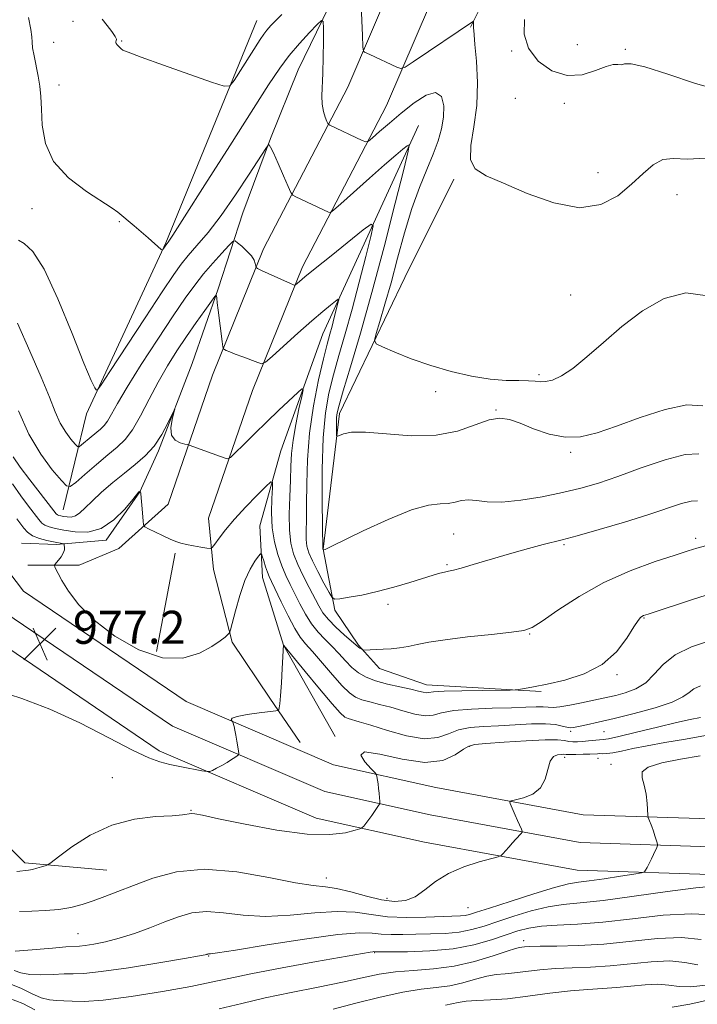
# Model space of a CAD drawing. Extents: x 2132300 to 2135200, y 294800 to 297700.
# Drawn here: x 2133555 to 2133720, y 296585 to 296824 of the extents above; entities that cross this region are included whole.
import ezdxf

# ---------------------------------------------------------------- set-up
doc = ezdxf.new("R2010")
doc.units = 0
doc.header["$MEASUREMENT"] = 0
for name, color, linetype, lineweight in [('BREAKLINE DTM HARD', 7, 'Continuous', 0), ('CONTOUR INDEX', 41, 'Continuous', 13), ('CONTOUR INTERMEDIATE', 44, 'Continuous', 0), ('SPOT ELEVATION', 7, 'Continuous', 0), ('SPOT ELEVATION DTM', 2, 'Continuous', 13)]:
    doc.layers.add(name, color=color, linetype=linetype, lineweight=lineweight)
doc.styles.add('Style-WORKING', font='WORKING.shx')

# ---------------------------------------------------------------- blocks, each defined once
blk = doc.blocks.new('SPOT')
at = {"layer": 'SPOT ELEVATION'}
for p, q in [((-3.90999999968335, -3.910000000032596), (3.820000000298023, 3.809999999997672)), ((-1.649999999906868, 3.770000000018626), (1.720000000204891, -3.929999999993015))]:
    blk.add_line(p, q, dxfattribs=at)

msp = doc.modelspace()

# ---------------------------------------------------------------- linework, layer by layer
at = {"layer": 'BREAKLINE DTM HARD', "extrusion": (0.835571399457617, -0.447615656141972, 0.3185289010200351), "elevation": 1650282.844558346, "flags": 128}
msp.add_lwpolyline([(1269232.82903267, -553497.1859625722), (1269199.141692299, -553499.8127855054), (1269185.695340604, -553501.057625289)], dxfattribs=at)
at = {"layer": 'BREAKLINE DTM HARD', "extrusion": (-0.006117883321983562, -0.03239759101397073, 0.9994563360148107), "elevation": -21686.07950350561, "flags": 128}
msp.add_lwpolyline([(2041485.505516903, 687081.8846597739), (2041485.505516903, 687106.1490142883)], dxfattribs=at)
at = {"layer": 'BREAKLINE DTM HARD'}
for points in [[(2133591.38, 296706.6, 980.85), (2133602.11, 296737.81, 983.35), (2133614.54, 296768.46, 986.47), (2133634.91, 296807.62, 991.0600000000001), (2133652.43, 296848.49, 995.49), (2133670.52, 296887.08, 1000.65), (2133689.75, 296928.51, 1006.32), (2133708.4, 296969.95, 1012.22), (2133721.98, 296998.33, 1016.93), (2133735.54, 297032.94, 1021.58), (2133746.84, 297059.62, 1027.42), (2133758.14, 297094.8, 1034.28), (2133769.99, 297134.52, 1041.88), (2133779.56, 297181.04, 1048.01), (2133785.18, 297219.05, 1054.08), (2133794.15, 297292.8, 1061.68)], [(2133601.21, 296703.22, 980.85), (2133611.85, 296734.16, 983.35), (2133623.99, 296764.1, 986.47), (2133644.32, 296803.17, 991.0600000000001), (2133661.92, 296844.23, 995.49), (2133679.95, 296882.68, 1000.65), (2133699.21, 296924.19, 1006.32), (2133717.83, 296965.57, 1012.22), (2133731.52, 296994.18, 1016.93), (2133745.17, 297029.01, 1021.58), (2133756.13, 297054.88, 1027.42), (2133770.37, 297091.01, 1034.28), (2133782.42, 297131.39, 1041.88), (2133792.17, 297178.81, 1048.01), (2133797.87, 297217.34, 1054.08), (2133806.86, 297291.25, 1061.68)], [(2134077.03, 296645.64, 924.47), (2134035.06, 296641.04, 928.61), (2133981.83, 296635.31, 936.04), (2133951.72, 296631.28, 940.98), (2133913.59, 296627.81, 946.59), (2133864.24, 296623.2, 954.02), (2133831.18, 296620.3, 958.78), (2133791.36, 296618.54, 963.44), (2133757.19, 296616.78, 966.27), (2133725.15, 296616.73, 968.71), (2133690.48, 296617.84, 971.15), (2133653.55, 296624.7, 972.85), (2133627.29, 296630.51, 974.84), (2133589.23, 296646.83, 976.54), (2133546.89, 296675.56, 977.22), (2133526.53, 296702.43, 977.6700000000001), (2133506.08, 296743.17, 977.96), (2133489.38, 296797.64, 977.28), (2133468.79, 296870.42, 976.48), (2133448.25, 296957.15, 975.57), (2133440.92, 296982.25, 975.15)], [(2133428.13, 296959.44, 972.11), (2133438.45, 296922.66, 973.1800000000001), (2133443.43, 296901.09, 973.5600000000001), (2133450.92, 296859.35, 973.5600000000001), (2133456.98, 296827.17, 974.02), (2133462.68, 296801.35, 973.37), (2133467.68, 296768.46, 974.45), (2133471.61, 296742.99, 975.14), (2133473.77, 296715.05, 975.52), (2133476.63, 296696.66, 975.71), (2133485.14, 296684.64, 976.29), (2133500, 296678.29, 976.09), (2133519.83, 296670.89, 975.75), (2133529.03, 296665.95, 975.02), (2133538.96, 296650.05, 974.79), (2133543.94, 296632.37, 973.99), (2133556.69, 296619.65, 974.37), (2133576.51, 296617.91, 973.07)], [(2133664.17, 296912.73, 999.4300000000001), (2133650.43, 296872.38, 994.41), (2133637.74, 296840.87, 992.0400000000001), (2133630.33, 296827.07, 990.24), (2133622.92, 296811.84, 988.89), (2133616.22, 296795.21, 988.09), (2133609.53, 296777.15, 987.02), (2133603.54, 296758.75, 984.14), (2133597.2, 296740.7, 982.23), (2133589.09, 296719.46, 981.77), (2133584.51, 296709.55, 979.96), (2133576.39, 296697.86, 979.7), (2133564.36, 296696.78, 977.7), (2133555.87, 296697.12, 976.86)], [(2134075.55, 296659.06, 924.47), (2134033.6, 296654.46, 928.61), (2133980.21, 296648.71, 936.04), (2133950.22, 296644.7, 940.98), (2133912.35, 296641.25, 946.59), (2133863.02, 296636.64, 954.02), (2133830.3, 296633.78, 958.78), (2133790.72, 296632.02, 963.44), (2133756.83, 296630.28, 966.27), (2133725.35, 296630.23, 968.71), (2133691.94, 296631.3, 971.15), (2133656.25, 296637.94, 972.85), (2133631.45, 296643.41, 974.84), (2133595.73, 296658.73, 976.54), (2133556.31, 296685.48, 977.22), (2133538.03, 296709.59, 977.6700000000001), (2133518.66, 296748.21, 977.96), (2133502.32, 296801.46, 977.28), (2133481.85, 296873.82, 976.48)], [(2134076.29, 296652.35, 924.6700000000001), (2134034.33, 296647.75, 928.8100000000001), (2133981.02, 296642.01, 936.24), (2133950.97, 296637.99, 941.1800000000001), (2133912.97, 296634.53, 946.79), (2133863.63, 296629.92, 954.22), (2133830.74, 296627.04, 958.98), (2133791.04, 296625.28, 963.64), (2133757.01, 296623.53, 966.47), (2133725.25, 296623.48, 968.91), (2133691.21, 296624.57, 971.35), (2133654.9, 296631.32, 973.0500000000001), (2133629.37, 296636.96, 975.04), (2133592.48, 296652.78, 976.74), (2133551.6, 296680.52, 977.4200000000001), (2133532.28, 296706.01, 977.87), (2133512.37, 296745.69, 978.16), (2133495.85, 296799.55, 977.48), (2133475.32, 296872.12, 976.6800000000001)], [(2133565.99, 296705.21, 982.96), (2133571.63, 296728.47, 987.6700000000001), (2133590.85, 296769.91, 990.11), (2133612.9, 296823.82, 992.83)], [(2133652.07, 296798.36, 988.46), (2133628.89, 296747.84, 983.08), (2133618.72, 296719.47, 980.69), (2133613.64, 296701.31, 978.88), (2133614.23, 296688.83, 977.1800000000001), (2133619.36, 296672.39, 975.99), (2133631.87, 296650.29, 974.11)], [(2133681.76, 296661.14, 979.79), (2133653.97, 296662.8, 980.69), (2133642.62, 296666.75, 981.37), (2133637.51, 296672.42, 982.1700000000001), (2133631.82, 296680.92, 983.59), (2133628.96, 296695.66, 986.03), (2133632.89, 296728.56, 988.41), (2133648.72, 296761.48, 991.47), (2133660.6, 296785.32, 991.7)], [(2133591.38, 296706.6, 980.85), (2133579.48, 296695.81, 979.15), (2133569.85, 296691.82, 978.47), (2133557.37, 296691.8, 977.5)], [(2133601.21, 296703.22, 980.85), (2133602.36, 296690.74, 979.4300000000001), (2133606.93, 296673.17, 977.79), (2133616.02, 296659.57, 976.37), (2133623.41, 296648.8, 975.0600000000001)]]:
    msp.add_polyline3d(points, dxfattribs=at)
at = {"layer": 'CONTOUR INDEX', "flags": 128}
for points, elevation in [([(2133557.537, 296824.549), (2133558.109, 296821.645), (2133558.359, 296819.795), (2133558.434, 296818.54), (2133558.56, 296817.186), (2133558.901, 296815.212), (2133559.879, 296810.286), (2133560.275, 296807.911), (2133560.553, 296805.387), (2133560.718, 296802.304), (2133560.887, 296798.403), (2133561.634, 296794.016), (2133563.643, 296789.623), (2133567.281, 296785.656), (2133571.63, 296782.349), (2133577.834, 296778.34), (2133579.183, 296777.365), (2133583.162, 296774.043), (2133584.886, 296772.571), (2133586.573, 296771.097), (2133589.74, 296768.276), (2133590, 296768.142), (2133590.143, 296768.285), (2133591.045, 296769.642), (2133591.131, 296769.748), (2133591.383, 296770.095), (2133592.506, 296771.798), (2133595.338, 296776.186), (2133600.325, 296783.968), (2133606.338, 296793.384), (2133615.747, 296808.181), (2133618.429, 296812.249), (2133620.714, 296815.327), (2133623.197, 296818.241), (2133625.623, 296820.866), (2133627.527, 296822.838), (2133628.573, 296823.82), (2133628.96, 296823.581), (2133629.019, 296821.916), (2133629.023, 296818.794), (2133628.998, 296814.889), (2133628.911, 296811.046), (2133628.643, 296805.498), (2133628.703, 296803.504), (2133629.02, 296801.774), (2133629.47, 296800.354), (2133629.878, 296799.346), (2133630.122, 296798.798), (2133630.301, 296798.555), (2133630.57, 296798.409), (2133638.419, 296794.718), (2133639.316, 296794.36), (2133639.968, 296794.517), (2133640.934, 296795.324), (2133642.646, 296796.855), (2133645.031, 296798.943), (2133647.888, 296801.359), (2133650.978, 296803.803), (2133653.902, 296805.687), (2133656.221, 296806.351), (2133657.608, 296805.354), (2133658.169, 296803.137), (2133658.124, 296800.361), (2133657.654, 296797.543), (2133656.807, 296794.621), (2133655.594, 296791.391), (2133654.048, 296787.662), (2133652.292, 296783.304), (2133650.466, 296778.203), (2133648.691, 296772.352), (2133647.002, 296766.187), (2133645.409, 296760.253), (2133643.943, 296755.043), (2133642.702, 296750.846), (2133641.804, 296747.903), (2133641.403, 296746.292), (2133641.808, 296745.456), (2133643.365, 296744.68), (2133646.297, 296743.417), (2133650.319, 296741.802), (2133655.021, 296740.142), (2133660.005, 296738.702), (2133664.924, 296737.589), (2133669.444, 296736.872), (2133673.283, 296736.57), (2133676.372, 296736.518), (2133678.697, 296736.502), (2133680.313, 296736.373), (2133681.558, 296736.24), (2133682.842, 296736.274), (2133684.516, 296736.662), (2133686.705, 296737.641), (2133689.477, 296739.46), (2133692.879, 296742.265), (2133696.868, 296745.788), (2133701.382, 296749.657), (2133706.337, 296753.431), (2133711.568, 296756.397), (2133716.893, 296757.772), (2133722.068, 296757.048)], 990), ([(2133553.652, 296711.509), (2133555.713, 296708.619), (2133557.568, 296706.127), (2133560.047, 296702.841), (2133560.784, 296701.999), (2133561.544, 296701.46), (2133562.587, 296701.057), (2133564.073, 296700.69), (2133566.134, 296700.281), (2133568.831, 296699.848), (2133571.943, 296699.809), (2133575.178, 296700.684), (2133578.247, 296702.758), (2133580.883, 296705.386), (2133582.821, 296707.692), (2133584.329, 296709.528), (2133584.604, 296709.761), (2133584.62, 296709.751), (2133584.646, 296709.71), (2133584.693, 296709.586), (2133584.771, 296709.144), (2133584.886, 296708.107), (2133585.039, 296706.342), (2133585.328, 296702.574), (2133585.445, 296701.589), (2133585.784, 296701.08), (2133586.637, 296700.611), (2133590.066, 296698.942), (2133591.872, 296698.096), (2133593.275, 296697.495), (2133594.483, 296697.089), (2133595.835, 296696.768), (2133597.546, 296696.448), (2133599.327, 296696.152), (2133600.767, 296695.925), (2133601.592, 296695.843), (2133602.087, 296696.084), (2133602.678, 296696.857), (2133603.722, 296698.315), (2133605.317, 296700.395), (2133607.496, 296702.98), (2133610.187, 296705.89), (2133612.91, 296708.684), (2133615.082, 296710.855), (2133616.275, 296711.971), (2133616.684, 296711.886), (2133616.659, 296710.527), (2133616.521, 296707.924), (2133616.462, 296704.524), (2133616.644, 296700.876), (2133617.181, 296697.442), (2133617.993, 296694.348), (2133618.95, 296691.633), (2133619.952, 296689.289), (2133621, 296687.12), (2133622.122, 296684.883), (2133623.344, 296682.416), (2133624.679, 296679.89), (2133626.14, 296677.554), (2133627.727, 296675.584), (2133629.393, 296673.855), (2133631.079, 296672.165), (2133632.736, 296670.374), (2133634.359, 296668.59), (2133635.949, 296666.984), (2133637.552, 296665.681), (2133639.376, 296664.635), (2133641.668, 296663.754), (2133644.545, 296662.966), (2133647.583, 296662.274), (2133650.229, 296661.701), (2133652.06, 296661.269), (2133653.196, 296660.989), (2133653.893, 296660.873), (2133654.492, 296660.917), (2133655.687, 296661.059), (2133658.257, 296661.225), (2133662.607, 296661.353), (2133667.645, 296661.439), (2133674.314, 296661.522), (2133675.457, 296661.575), (2133676.311, 296661.694), (2133677.717, 296661.926), (2133679.972, 296662.333), (2133683.234, 296662.976), (2133687.513, 296663.946), (2133692.213, 296665.445), (2133696.59, 296667.701), (2133700.046, 296670.777), (2133702.561, 296674.069), (2133704.26, 296676.807), (2133705.286, 296678.42), (2133705.855, 296679.138), (2133706.203, 296679.39), (2133706.628, 296679.569), (2133707.693, 296679.931), (2133718.679, 296683.524), (2133723.069, 296684.933)], 980), ([(2133554.328, 296598.216), (2133556.385, 296598.38), (2133563.389, 296599.012), (2133566.602, 296599.284), (2133569.898, 296599.493), (2133571.282, 296599.636), (2133573.392, 296599.958), (2133576.208, 296600.524), (2133579.548, 296601.387), (2133583.219, 296602.566), (2133586.985, 296603.935), (2133590.6, 296605.335), (2133593.916, 296606.595), (2133597.175, 296607.509), (2133600.716, 296607.858), (2133604.826, 296607.549), (2133609.577, 296606.978), (2133614.989, 296606.663), (2133620.969, 296606.955), (2133626.983, 296607.525), (2133632.386, 296607.877), (2133636.758, 296607.66), (2133640.579, 296607.108), (2133644.555, 296606.6), (2133649.143, 296606.425), (2133653.819, 296606.502), (2133662.268, 296606.824), (2133663.407, 296606.925), (2133664.463, 296607.146), (2133666.162, 296607.668), (2133669.29, 296608.698), (2133674.261, 296610.321), (2133680.001, 296612.15), (2133685.065, 296613.677), (2133688.441, 296614.541), (2133690.855, 296614.957), (2133693.466, 296615.285), (2133697.069, 296615.796), (2133701.006, 296616.398), (2133704.256, 296616.91), (2133706.071, 296617.216), (2133706.812, 296617.462), (2133707.111, 296617.858), (2133707.487, 296618.559), (2133707.981, 296619.508), (2133708.521, 296620.588), (2133709.036, 296621.683), (2133709.797, 296623.399), (2133709.964, 296623.819), (2133709.985, 296624.11), (2133709.877, 296624.52), (2133709.352, 296626.209), (2133708.982, 296627.317), (2133708.581, 296628.443), (2133707.912, 296630.211), (2133707.75, 296630.675), (2133707.669, 296631.194), (2133707.471, 296634.019), (2133707.222, 296636.278), (2133706.788, 296638.497), (2133706.254, 296640.291), (2133706.289, 296641.693), (2133707.715, 296642.842), (2133711.045, 296643.856), (2133715.585, 296644.768), (2133720.336, 296645.591)], 970), ([(2133658.635, 296585.157), (2133661.658, 296585.833), (2133663.653, 296586.126), (2133666.211, 296586.28), (2133669.483, 296586.424), (2133673.61, 296586.735), (2133678.598, 296587.326), (2133683.919, 296588.038), (2133688.906, 296588.645), (2133693.074, 296588.99), (2133696.651, 296589.184), (2133700.041, 296589.403), (2133706.977, 296590.107), (2133710.085, 296590.228), (2133712.714, 296590.002), (2133715.222, 296589.68), (2133718.095, 296589.606), (2133721.69, 296590.034)], 960)]:
    msp.add_lwpolyline(points, dxfattribs=dict(at, elevation=elevation))
at = {"layer": 'CONTOUR INTERMEDIATE', "flags": 128}
for points, elevation in [([(2133637.584, 296840.388), (2133638.46, 296820.162), (2133638.59, 296817.433), (2133638.721, 296816.391), (2133638.963, 296816.142), (2133640.249, 296815.556), (2133646.819, 296812.467), (2133647.79, 296812.125), (2133648.823, 296812.457), (2133650.802, 296813.747), (2133665.37, 296823.648), (2133665.408, 296823.589), (2133665.424, 296821.909), (2133665.441, 296821.392), (2133665.529, 296820.314), (2133665.755, 296817.985), (2133666.125, 296813.961), (2133666.388, 296808.778), (2133666.233, 296803.22), (2133665.515, 296797.993), (2133664.761, 296793.497), (2133664.667, 296790.054), (2133665.831, 296787.805), (2133668.465, 296786.161), (2133672.682, 296784.349), (2133678.416, 296781.902), (2133684.87, 296779.571), (2133691.066, 296778.411), (2133696.226, 296779.167), (2133700.371, 296781.335), (2133703.723, 296784.1), (2133706.506, 296786.731), (2133708.957, 296788.83), (2133711.316, 296790.084), (2133713.883, 296790.355), (2133717.185, 296790.224), (2133721.805, 296790.445)], 992), ([(2133575.389, 296824.074), (2133576.627, 296822.598), (2133577.757, 296821.128), (2133578.55, 296819.942), (2133578.853, 296819.236), (2133578.825, 296818.884), (2133578.705, 296818.682), (2133578.686, 296818.457), (2133578.796, 296818.184), (2133579.016, 296817.873), (2133579.325, 296817.538), (2133579.672, 296817.208), (2133580.001, 296816.917), (2133580.422, 296816.634), (2133581.717, 296816.083), (2133584.833, 296814.925), (2133590.25, 296812.987), (2133601.923, 296808.865), (2133604.958, 296807.883), (2133606.375, 296807.99), (2133607.39, 296809.276), (2133613.718, 296819.203), (2133614.561, 296820.466), (2133615.335, 296821.476), (2133616.281, 296822.552), (2133617.468, 296823.792), (2133618.92, 296825.24)], 992), ([(2133677.759, 296824.002), (2133677.698, 296820.515), (2133678.711, 296817.059), (2133681.074, 296813.954), (2133684.397, 296811.601), (2133688.124, 296810.424), (2133691.752, 296810.642), (2133694.974, 296811.66), (2133697.538, 296812.676), (2133699.279, 296813.091), (2133700.39, 296813.096), (2133701.153, 296813.082), (2133701.953, 296813.282), (2133703.582, 296813.293), (2133706.935, 296812.554), (2133712.509, 296810.745), (2133719.219, 296808.517), (2133725.583, 296806.76)], 994), ([(2133555.128, 296770.576), (2133556.544, 296769.766), (2133558.59, 296767.831), (2133561.321, 296763.558), (2133564.67, 296756.331), (2133568.097, 296747.93), (2133570.943, 296740.734), (2133572.719, 296736.532), (2133573.615, 296734.766), (2133573.992, 296734.289), (2133574.272, 296734.311), (2133575.125, 296735.466), (2133577.283, 296738.744), (2133585.789, 296751.732), (2133589.961, 296758.066), (2133592.745, 296762.22), (2133594.582, 296764.772), (2133596.249, 296766.801), (2133598.386, 296769.237), (2133601.069, 296772.413), (2133604.236, 296776.512), (2133607.735, 296781.508), (2133611.068, 296786.543), (2133615.065, 296792.761), (2133615.606, 296793.576), (2133615.736, 296793.696), (2133615.866, 296793.628), (2133616.207, 296793.108), (2133616.916, 296791.683), (2133618.063, 296789.124), (2133619.368, 296786.111), (2133620.463, 296783.548), (2133621.112, 296782.098), (2133621.609, 296781.445), (2133622.38, 296781.029), (2133630.244, 296777.371), (2133630.703, 296777.279), (2133631.479, 296777.79), (2133633.235, 296779.343), (2133640.224, 296785.604), (2133643.862, 296788.821), (2133646.545, 296791.138), (2133648.299, 296792.603), (2133649.337, 296793.44), (2133649.806, 296793.627), (2133649.588, 296792.132), (2133648.493, 296787.673), (2133646.436, 296779.497), (2133643.73, 296768.949), (2133640.791, 296757.906), (2133638, 296748), (2133635.608, 296739.895), (2133633.831, 296734.015), (2133632.807, 296730.545), (2133632.358, 296728.721), (2133632.224, 296727.541), (2133632.188, 296726.222), (2133632.187, 296724.857), (2133632.2, 296723.757), (2133632.235, 296723.161), (2133632.416, 296723.025), (2133632.898, 296723.234), (2133633.894, 296723.642), (2133635.836, 296724.002), (2133639.216, 296724.037), (2133644.281, 296723.612), (2133650.307, 296723.164), (2133656.329, 296723.271), (2133661.546, 296724.301), (2133665.825, 296725.776), (2133669.198, 296727.007), (2133671.788, 296727.447), (2133674.085, 296727.118), (2133676.67, 296726.184), (2133679.962, 296724.861), (2133683.738, 296723.571), (2133687.616, 296722.788), (2133691.361, 296722.884), (2133695.34, 296723.823), (2133700.069, 296725.468), (2133705.812, 296727.583), (2133711.828, 296729.545), (2133717.122, 296730.631), (2133720.937, 296730.372)], 988), ([(2133554.849, 296750.461), (2133557.883, 296743.679), (2133560.651, 296737.378), (2133562.634, 296732.515), (2133564.041, 296728.938), (2133565.26, 296726.221), (2133566.576, 296724.015), (2133567.853, 296722.295), (2133568.852, 296721.115), (2133569.429, 296720.513), (2133569.838, 296720.461), (2133570.429, 296720.914), (2133572.723, 296722.886), (2133575.012, 296724.789), (2133575.876, 296725.623), (2133576.698, 296726.713), (2133577.651, 296728.356), (2133579.097, 296730.95), (2133581.442, 296734.915), (2133584.898, 296740.413), (2133588.883, 296746.555), (2133592.619, 296752.192), (2133595.528, 296756.462), (2133597.839, 296759.66), (2133599.986, 296762.369), (2133602.264, 296765.019), (2133604.43, 296767.421), (2133606.105, 296769.232), (2133607.053, 296770.193), (2133607.603, 296770.377), (2133608.227, 296769.945), (2133609.26, 296769.061), (2133610.488, 296767.926), (2133611.56, 296766.747), (2133612.209, 296765.704), (2133612.507, 296764.869), (2133612.61, 296764.286), (2133612.7, 296763.951), (2133613.062, 296763.676), (2133614.005, 296763.226), (2133619.601, 296760.665), (2133620.85, 296760.115), (2133621.917, 296759.681), (2133622.104, 296759.631), (2133622.276, 296759.705), (2133623.209, 296760.522), (2133624.555, 296761.659), (2133627.052, 296763.705), (2133630.872, 296766.785), (2133638.671, 296773.024), (2133640.606, 296774.457), (2133641.087, 296774.057), (2133640.524, 296771.481), (2133639.303, 296766.628), (2133637.697, 296760.368), (2133635.953, 296753.814), (2133634.282, 296747.871), (2133632.761, 296742.612), (2133631.431, 296737.903), (2133630.332, 296733.498), (2133629.502, 296728.69), (2133628.975, 296722.66), (2133628.76, 296715.023), (2133628.754, 296707.129), (2133628.909, 296695.647), (2133629.002, 296695.481), (2133629.489, 296695.612), (2133629.779, 296695.733), (2133630.921, 296696.278), (2133638.694, 296700.093), (2133644.708, 296702.895), (2133650.34, 296705.187), (2133654.472, 296706.329), (2133657.285, 296706.66), (2133659.288, 296706.76), (2133660.94, 296707.069), (2133662.493, 296707.455), (2133664.152, 296707.64), (2133666.137, 296707.454), (2133668.739, 296707.15), (2133672.266, 296707.085), (2133676.86, 296707.521), (2133682.001, 296708.35), (2133687.005, 296709.367), (2133691.41, 296710.436), (2133695.655, 296711.683), (2133700.401, 296713.302), (2133706.03, 296715.35), (2133711.807, 296717.332), (2133716.714, 296718.615), (2133720.02, 296718.778)], 986), ([(2133555.092, 296729.2), (2133557.632, 296723.528), (2133560.524, 296718.68), (2133563.33, 296714.9), (2133565.524, 296712.306), (2133566.793, 296710.983), (2133567.692, 296710.869), (2133568.99, 296711.866), (2133571.228, 296713.8), (2133574.031, 296716.199), (2133576.795, 296718.511), (2133579.062, 296720.38), (2133580.96, 296722.213), (2133582.767, 296724.608), (2133584.706, 296727.98), (2133586.786, 296732.003), (2133588.964, 296736.168), (2133591.206, 296740.068), (2133593.499, 296743.709), (2133595.842, 296747.199), (2133598.183, 296750.568), (2133600.283, 296753.534), (2133602.716, 296756.91), (2133603.041, 296757.246), (2133603.111, 296757.029), (2133603.164, 296756.461), (2133603.277, 296755.403), (2133603.487, 296753.63), (2133604.464, 296746.003), (2133604.642, 296744.725), (2133604.788, 296744.217), (2133605.028, 296744.044), (2133605.489, 296743.836), (2133606.308, 296743.486), (2133607.625, 296742.957), (2133609.475, 296742.244), (2133613.094, 296740.879), (2133614.08, 296740.613), (2133614.982, 296741.001), (2133616.576, 296742.373), (2133619.375, 296744.888), (2133622.858, 296747.997), (2133626.246, 296750.981), (2133628.903, 296753.259), (2133630.779, 296754.815), (2133631.972, 296755.775), (2133632.581, 296756.226), (2133632.733, 296756.1), (2133632.556, 296755.289), (2133631.665, 296751.787), (2133631.115, 296749.722), (2133630.564, 296747.742), (2133629.914, 296745.328), (2133629.03, 296741.792), (2133627.854, 296736.673), (2133626.62, 296730.438), (2133625.638, 296723.782), (2133625.131, 296717.341), (2133624.972, 296711.499), (2133624.946, 296706.579), (2133624.888, 296702.809), (2133624.829, 296700.027), (2133624.848, 296697.977), (2133625.034, 296696.372), (2133625.503, 296694.805), (2133626.379, 296692.839), (2133627.702, 296690.222), (2133629.165, 296687.444), (2133630.38, 296685.18), (2133631.118, 296683.934), (2133631.808, 296683.538), (2133633.041, 296683.651), (2133635.266, 296683.998), (2133638.362, 296684.559), (2133642.067, 296685.377), (2133646.082, 296686.453), (2133649.975, 296687.613), (2133655.651, 296689.37), (2133657.253, 296689.832), (2133658.37, 296690.111), (2133659.319, 296690.304), (2133660.522, 296690.567), (2133662.433, 296691.07), (2133665.348, 296691.926), (2133672.76, 296694.162), (2133676.365, 296695.213), (2133679.577, 296696.108), (2133682.263, 296696.812), (2133686.918, 296697.937), (2133690.519, 296698.894), (2133695.826, 296700.403), (2133702.005, 296702.238), (2133707.877, 296704.067), (2133715.842, 296706.709), (2133718.134, 296707.312), (2133719.645, 296707.396)], 984), ([(2133553.818, 296718.071), (2133555.561, 296715.579), (2133557.899, 296712.463), (2133563.688, 296704.924), (2133564.255, 296704.229), (2133564.548, 296703.994), (2133564.886, 296703.863), (2133565.368, 296703.744), (2133566.037, 296703.611), (2133566.911, 296703.471), (2133567.921, 296703.458), (2133568.97, 296703.742), (2133570.022, 296704.464), (2133571.271, 296705.658), (2133572.97, 296707.333), (2133575.279, 296709.452), (2133577.986, 296711.797), (2133580.789, 296714.106), (2133583.429, 296716.205), (2133585.835, 296718.29), (2133587.981, 296720.647), (2133589.832, 296723.418), (2133591.317, 296726.181), (2133592.898, 296729.524), (2133593.009, 296729.624), (2133592.785, 296728.755), (2133592.365, 296727.08), (2133592.062, 296725.066), (2133592.234, 296723.26), (2133593.099, 296722.081), (2133594.322, 296721.448), (2133595.427, 296721.152), (2133596.08, 296721.004), (2133596.504, 296720.881), (2133599.371, 296719.82), (2133600.934, 296719.253), (2133605.22, 296717.757), (2133605.899, 296717.6), (2133606.528, 296717.921), (2133607.643, 296718.994), (2133609.636, 296720.988), (2133612.303, 296723.631), (2133615.291, 296726.548), (2133618.254, 296729.379), (2133622.801, 296733.634), (2133623.832, 296734.523), (2133624.083, 296734.277), (2133623.766, 296732.685), (2133623.101, 296729.7), (2133622.323, 296725.922), (2133621.671, 296722.116), (2133621.316, 296718.833), (2133621.166, 296715.766), (2133621.063, 296712.395), (2133620.897, 296708.388), (2133620.761, 296704.146), (2133620.797, 296700.259), (2133621.128, 296697.145), (2133621.789, 296694.534), (2133622.799, 296691.988), (2133624.128, 296689.197), (2133625.572, 296686.376), (2133627.909, 296681.907), (2133628.905, 296680.274), (2133630.22, 296678.64), (2133632.065, 296676.789), (2133634.083, 296674.948), (2133637.528, 296671.908), (2133637.826, 296671.698), (2133638.395, 296671.338), (2133638.565, 296671.252), (2133638.817, 296671.226), (2133640.377, 296671.267), (2133641.795, 296671.322), (2133643.517, 296671.412), (2133645.442, 296671.551), (2133647.491, 296671.766), (2133649.592, 296672.09), (2133651.782, 296672.541), (2133654.554, 296673.097), (2133658.511, 296673.726), (2133663.927, 296674.386), (2133669.758, 296675.008), (2133674.63, 296675.515), (2133677.625, 296675.927), (2133679.64, 296676.654), (2133682.028, 296678.201), (2133685.845, 296680.881), (2133690.965, 296684.234), (2133696.967, 296687.605), (2133703.363, 296690.45), (2133709.401, 296692.663), (2133714.26, 296694.245), (2133717.42, 296695.249), (2133719.548, 296695.909), (2133721.606, 296696.51)], 982), ([(2133554.736, 296703.059), (2133556.405, 296700.757), (2133557.313, 296699.769), (2133558.539, 296698.927), (2133560.192, 296698.269), (2133562.005, 296697.781), (2133563.623, 296697.436), (2133566.082, 296696.945), (2133566.17, 296696.841), (2133566.22, 296696.593), (2133566.274, 296696.135), (2133566.24, 296695.486), (2133565.994, 296694.69), (2133565.467, 296693.807), (2133564.816, 296692.967), (2133563.942, 296691.946), (2133563.867, 296691.712), (2133563.962, 296691.415), (2133564.202, 296690.851), (2133564.713, 296689.804), (2133565.661, 296688.054), (2133567.234, 296685.46), (2133569.721, 296682.18), (2133573.436, 296678.449), (2133578.504, 296674.594), (2133584.3, 296671.306), (2133590.012, 296669.366), (2133594.956, 296669.284), (2133598.956, 296670.477), (2133601.966, 296672.092), (2133603.985, 296673.425), (2133605.207, 296674.37), (2133605.875, 296674.973), (2133606.227, 296675.375), (2133606.503, 296676.1), (2133607.71, 296680.764), (2133608.763, 296684.477), (2133609.984, 296688.062), (2133611.25, 296690.834), (2133612.402, 296692.758), (2133613.272, 296693.962), (2133613.756, 296694.554), (2133614.002, 296694.551), (2133614.22, 296693.952), (2133614.572, 296692.811), (2133615.017, 296691.41), (2133615.467, 296690.087), (2133615.885, 296689.028), (2133616.442, 296687.82), (2133618.778, 296682.926), (2133620.453, 296679.505), (2133622.061, 296676.467), (2133623.39, 296674.38), (2133624.704, 296672.762), (2133626.383, 296670.869), (2133631.213, 296665.196), (2133633.544, 296662.565), (2133635.32, 296660.825), (2133636.789, 296659.811), (2133638.341, 296659.182), (2133640.291, 296658.644), (2133642.651, 296658.065), (2133645.354, 296657.354), (2133648.292, 296656.487), (2133651.175, 296655.698), (2133653.67, 296655.288), (2133655.634, 296655.454), (2133657.679, 296655.98), (2133660.61, 296656.549), (2133664.927, 296656.911), (2133669.921, 296657.099), (2133674.582, 296657.217), (2133678.113, 296657.342), (2133680.581, 296657.441), (2133682.264, 296657.46), (2133683.478, 296657.376), (2133684.671, 296657.313), (2133686.322, 296657.431), (2133688.742, 296657.834), (2133691.542, 296658.405), (2133697.971, 296659.795), (2133699.86, 296660.232), (2133702.189, 296660.85), (2133704.732, 296661.813), (2133707.129, 296663.293), (2133709.181, 296665.37), (2133711.349, 296667.752), (2133714.254, 296670.055), (2133718.247, 296671.962), (2133722.6, 296673.425)], 978), ([(2133549.916, 296661.431), (2133555.899, 296659.468), (2133562.737, 296656.934), (2133570.034, 296653.576), (2133576.998, 296649.985), (2133582.743, 296646.961), (2133586.678, 296645.089), (2133589.406, 296644.102), (2133591.828, 296643.517), (2133594.598, 296642.95), (2133599.589, 296641.978), (2133600.836, 296641.759), (2133601.489, 296641.78), (2133602.106, 296642.056), (2133603.112, 296642.583), (2133604.385, 296643.268), (2133605.668, 296643.994), (2133606.746, 296644.658), (2133607.567, 296645.205), (2133608.121, 296645.596), (2133608.41, 296645.836), (2133608.488, 296646.129), (2133608.422, 296646.727), (2133608.271, 296647.794), (2133608.065, 296649.157), (2133607.829, 296650.555), (2133607.587, 296651.765), (2133607.368, 296652.714), (2133607.106, 296653.725), (2133607.019, 296653.907), (2133606.869, 296654.071), (2133606.683, 296654.341), (2133606.905, 296654.709), (2133608.084, 296655.137), (2133610.514, 296655.581), (2133613.492, 296655.985), (2133617.504, 296656.467), (2133618.057, 296656.595), (2133618.192, 296656.782), (2133618.302, 296657.188), (2133618.456, 296658.169), (2133618.64, 296660.131), (2133618.837, 296663.25), (2133619.022, 296666.788), (2133619.316, 296672.521), (2133619.369, 296672.421), (2133619.464, 296672.299), (2133624.595, 296666.017), (2133628.068, 296661.802), (2133631.138, 296658.147), (2133633.089, 296655.97), (2133634.203, 296654.986), (2133635.014, 296654.61), (2133637.718, 296653.855), (2133640.479, 296653.006), (2133644.523, 296651.704), (2133649.153, 296650.407), (2133653.447, 296649.703), (2133656.731, 296649.991), (2133659.322, 296650.898), (2133661.782, 296651.859), (2133664.582, 296652.439), (2133667.815, 296652.714), (2133671.481, 296652.889), (2133675.497, 296653.114), (2133679.445, 296653.311), (2133682.828, 296653.348), (2133685.271, 296653.142), (2133686.906, 296652.81), (2133687.989, 296652.521), (2133688.791, 296652.408), (2133689.638, 296652.482), (2133690.87, 296652.719), (2133692.796, 296653.111), (2133695.609, 296653.717), (2133699.471, 296654.612), (2133704.342, 296655.827), (2133709.386, 296657.222), (2133713.564, 296658.618), (2133716.143, 296659.862), (2133717.623, 296660.926), (2133718.808, 296661.814), (2133720.386, 296662.559)], 976), ([(2133554.761, 296617.588), (2133557.554, 296617.881), (2133558.485, 296618.044), (2133559.582, 296618.323), (2133560.712, 296618.652), (2133561.619, 296618.932), (2133562.212, 296619.16), (2133563.044, 296619.716), (2133564.826, 296621.075), (2133568.078, 296623.496), (2133572.537, 296626.355), (2133577.75, 296628.811), (2133583.224, 296630.233), (2133588.318, 296630.845), (2133592.356, 296631.08), (2133594.871, 296631.29), (2133597.02, 296631.603), (2133597.884, 296631.552), (2133599.752, 296631.188), (2133603.62, 296630.349), (2133610.034, 296628.993), (2133617.745, 296627.556), (2133625.053, 296626.593), (2133630.598, 296626.491), (2133634.366, 296626.964), (2133636.68, 296627.556), (2133637.888, 296627.928), (2133638.434, 296628.191), (2133638.788, 296628.571), (2133640.011, 296630.12), (2133640.75, 296631.104), (2133641.431, 296632.068), (2133642.402, 296633.533), (2133642.619, 296633.893), (2133642.688, 296634.179), (2133642.669, 296634.633), (2133642.612, 296635.435), (2133642.525, 296636.5), (2133642.408, 296637.677), (2133642.265, 296638.819), (2133642.008, 296640.54), (2133641.896, 296640.985), (2133641.531, 296641.481), (2133640.598, 296642.453), (2133639.071, 296644.108), (2133638.063, 296645.781), (2133638.971, 296646.589), (2133642.693, 296645.981), (2133648.12, 296644.738), (2133653.641, 296643.974), (2133657.952, 296644.485), (2133660.979, 296645.81), (2133662.953, 296647.169), (2133664.237, 296647.967), (2133665.709, 296648.328), (2133668.381, 296648.561), (2133672.858, 296648.894), (2133678.133, 296649.25), (2133682.793, 296649.471), (2133685.779, 296649.452), (2133687.437, 296649.278), (2133688.466, 296649.088), (2133689.456, 296648.99), (2133690.564, 296648.99), (2133691.84, 296649.067), (2133693.287, 296649.194), (2133696.804, 296649.526), (2133698.083, 296649.742), (2133700.604, 296650.299), (2133704.871, 296651.312), (2133709.968, 296652.535), (2133714.625, 296653.632), (2133717.931, 296654.359), (2133720.412, 296654.849)], 974), ([(2133555.346, 296607.858), (2133558.371, 296607.946), (2133561.659, 296608.066), (2133564.891, 296608.336), (2133567.829, 296608.848), (2133570.553, 296609.574), (2133573.222, 296610.458), (2133576.016, 296611.47), (2133579.184, 296612.68), (2133582.995, 296614.186), (2133587.69, 296615.964), (2133593.397, 296617.496), (2133600.218, 296618.142), (2133608.026, 296617.502), (2133615.792, 296616.131), (2133622.258, 296614.82), (2133626.572, 296614.151), (2133629.504, 296613.858), (2133632.228, 296613.461), (2133635.63, 296612.624), (2133639.449, 296611.577), (2133643.131, 296610.692), (2133646.254, 296610.293), (2133648.902, 296610.513), (2133651.291, 296611.441), (2133653.643, 296613.078), (2133656.226, 296615.097), (2133659.32, 296617.085), (2133663.027, 296618.704), (2133666.747, 296619.897), (2133671.347, 296621.117), (2133672.071, 296621.414), (2133672.494, 296621.829), (2133673.928, 296623.487), (2133674.817, 296624.488), (2133675.666, 296625.411), (2133676.921, 296626.73), (2133677.194, 296627.052), (2133677.215, 296627.341), (2133677.001, 296627.844), (2133676.044, 296629.907), (2133675.483, 296631.168), (2133674.986, 296632.35), (2133674.307, 296634.068), (2133674.214, 296634.469), (2133674.549, 296634.698), (2133675.602, 296634.951), (2133677.5, 296635.425), (2133679.741, 296636.31), (2133681.661, 296637.796), (2133682.787, 296639.944), (2133683.395, 296642.294), (2133683.951, 296644.254), (2133684.796, 296645.386), (2133685.788, 296645.847), (2133686.658, 296645.948), (2133687.247, 296645.949), (2133687.816, 296645.929), (2133688.733, 296645.915), (2133690.23, 296645.931), (2133691.999, 296645.971), (2133693.596, 296646.023), (2133695.417, 296646.106), (2133696.013, 296646.114), (2133696.71, 296646.101), (2133697.697, 296646.143), (2133699.15, 296646.335), (2133701.225, 296646.744), (2133703.99, 296647.331), (2133707.495, 296648.03), (2133711.771, 296648.793), (2133716.793, 296649.653), (2133722.519, 296650.664)], 972), ([(2133554.108, 296593.564), (2133555.726, 296592.993), (2133557.847, 296592.589), (2133560.579, 296592.507), (2133563.536, 296592.624), (2133566.208, 296592.747), (2133568.374, 296592.761), (2133570.964, 296592.854), (2133575.198, 296593.294), (2133581.758, 296594.24), (2133589.164, 296595.423), (2133595.399, 296596.467), (2133598.957, 296597.085), (2133600.383, 296597.358), (2133600.733, 296597.454), (2133600.891, 296597.514), (2133601.046, 296597.558), (2133601.215, 296597.574), (2133601.627, 296597.596), (2133603.363, 296597.826), (2133607.72, 296598.507), (2133615.365, 296599.759), (2133624.462, 296601.192), (2133632.545, 296602.292), (2133637.777, 296602.69), (2133640.837, 296602.594), (2133643.03, 296602.361), (2133645.441, 296602.271), (2133648.261, 296602.308), (2133651.458, 296602.382), (2133654.961, 296602.437), (2133658.542, 296602.559), (2133661.934, 296602.87), (2133664.98, 296603.466), (2133667.966, 296604.338), (2133671.289, 296605.453), (2133675.206, 296606.743), (2133679.41, 296608), (2133683.456, 296608.982), (2133687.14, 296609.546), (2133691.242, 296609.948), (2133696.785, 296610.544), (2133704.313, 296611.562), (2133712.444, 296612.725), (2133719.316, 296613.631), (2133723.582, 296614.004)], 968), ([(2133553.03, 296590.304), (2133555.684, 296589.241), (2133558.264, 296587.999), (2133560.609, 296586.976), (2133562.613, 296586.463), (2133564.397, 296586.306), (2133566.136, 296586.241), (2133568.11, 296586.092), (2133571.015, 296586.046), (2133575.652, 296586.376), (2133582.409, 296587.26), (2133590.038, 296588.475), (2133596.877, 296589.7), (2133601.837, 296590.707), (2133606.111, 296591.646), (2133611.463, 296592.761), (2133619.016, 296594.197), (2133627.338, 296595.711), (2133640.376, 296598.023), (2133640.986, 296598.115), (2133641.25, 296598.137), (2133641.739, 296598.117), (2133645.104, 296598.107), (2133649.373, 296598.118), (2133654.817, 296598.294), (2133660.461, 296598.815), (2133665.497, 296599.785), (2133669.77, 296601.007), (2133673.288, 296602.208), (2133676.15, 296603.165), (2133678.819, 296603.851), (2133681.846, 296604.287), (2133685.713, 296604.532), (2133690.62, 296604.78), (2133696.701, 296605.263), (2133703.897, 296606.096), (2133711.4, 296606.938), (2133718.211, 296607.331), (2133723.632, 296607.015)], 966), ([(2133603.796, 296584.237), (2133609.269, 296585.594), (2133614.901, 296586.932), (2133621.222, 296588.252), (2133627.724, 296589.524), (2133633.638, 296590.71), (2133638.427, 296591.767), (2133642.497, 296592.634), (2133646.483, 296593.243), (2133650.889, 296593.594), (2133655.678, 296593.937), (2133660.677, 296594.587), (2133665.651, 296595.739), (2133670.123, 296597.1), (2133673.55, 296598.258), (2133675.575, 296598.904), (2133676.58, 296599.152), (2133677.13, 296599.219), (2133677.785, 296599.285), (2133679.084, 296599.361), (2133681.558, 296599.42), (2133685.579, 296599.462), (2133690.876, 296599.601), (2133697.015, 296599.98), (2133709.982, 296601.296), (2133715.794, 296601.522), (2133720.576, 296601.068)], 964), ([(2133631.385, 296584.191), (2133636.899, 296585.616), (2133642.793, 296587.124), (2133648.269, 296588.349), (2133652.73, 296589.042), (2133656.388, 296589.433), (2133659.656, 296589.872), (2133662.85, 296590.604), (2133665.89, 296591.467), (2133668.601, 296592.192), (2133670.893, 296592.592), (2133673.031, 296592.788), (2133675.37, 296592.977), (2133681.501, 296593.699), (2133685.232, 296594.032), (2133689.327, 296594.226), (2133693.763, 296594.393), (2133698.528, 296594.691), (2133708.48, 296595.701), (2133712.94, 296595.875), (2133716.645, 296595.535), (2133719.779, 296594.964)], 962), ([(2133552.815, 296586.829), (2133556.189, 296585.585), (2133559.125, 296584.068)], 964), ([(2133713.552, 296584.65), (2133717.844, 296585.423), (2133722.869, 296586.515)], 958)]:
    msp.add_lwpolyline(points, dxfattribs=dict(at, elevation=elevation))
at = {"layer": 'SPOT ELEVATION DTM'}
for p in [(2133568.32, 296823.59, 990.5), (2133563.62, 296818.49, 991.1), (2133580.14, 296818.8, 992.1), (2133674.67, 296816.39, 993.8000000000001), (2133690.57, 296817.96, 995.6), (2133702.2, 296816.79, 994.2), (2133564.95, 296808.17, 990.9), (2133675.52, 296804.89, 993.9), (2133687.38, 296803.68, 993.3000000000001), (2133695.56, 296786.93, 992.8000000000001), (2133714.73, 296781.61, 991.1), (2133558.37, 296778.21, 989.5), (2133579.56, 296775.03, 989.9), (2133688.96, 296757.28, 990.8000000000001), (2133681.29, 296737.93, 990.3000000000001), (2133656.22, 296733.84, 989.6), (2133670.85, 296729.41, 988.1), (2133688.92, 296719.15, 987.7), (2133660.62, 296699.33, 985.1), (2133687.36, 296696.76, 983.8000000000001), (2133719.27, 296698.27, 982.4), (2133658.95, 296691.92, 984.2), (2133644.65, 296682.28, 983.5), (2133706.68, 296678.99, 979.9), (2133679, 296675.07, 981.9), (2133700.21, 296665.29, 979.8000000000001), (2133688.96, 296651.5, 975.7), (2133697.05, 296651.41, 975.1), (2133664.49, 296647.85, 973.8000000000001), (2133687.52, 296645.25, 971.6), (2133695.57, 296644.99, 971.3000000000001), (2133698.7, 296643.51, 970.6), (2133577.9, 296640.29, 974.7), (2133596.94, 296632.4, 974.1), (2133629.73, 296615.95, 972.6), (2133644.43, 296611.07, 972.6), (2133664.07, 296608.75, 970.9), (2133569.52, 296602.49, 970.9), (2133677.57, 296600.78, 964.5), (2133601.24, 296597.06, 967.9), (2133641.43, 296597.91, 965.9)]:
    msp.add_point(p, dxfattribs=at)

# ---------------------------------------------------------------- block references
at = {"layer": 'SPOT ELEVATION'}
msp.add_blockref('SPOT', (2133560.329, 296672.737, 977.217), dxfattribs=at)

# ---------------------------------------------------------------- texts
at = {"layer": 'SPOT ELEVATION', "style": 'Style-WORKING'}
msp.add_text('977.2', height=8.000000000000002, dxfattribs=at).set_placement((2133568.329, 296672.737, 977.217))

doc.saveas('drawing.dxf')
